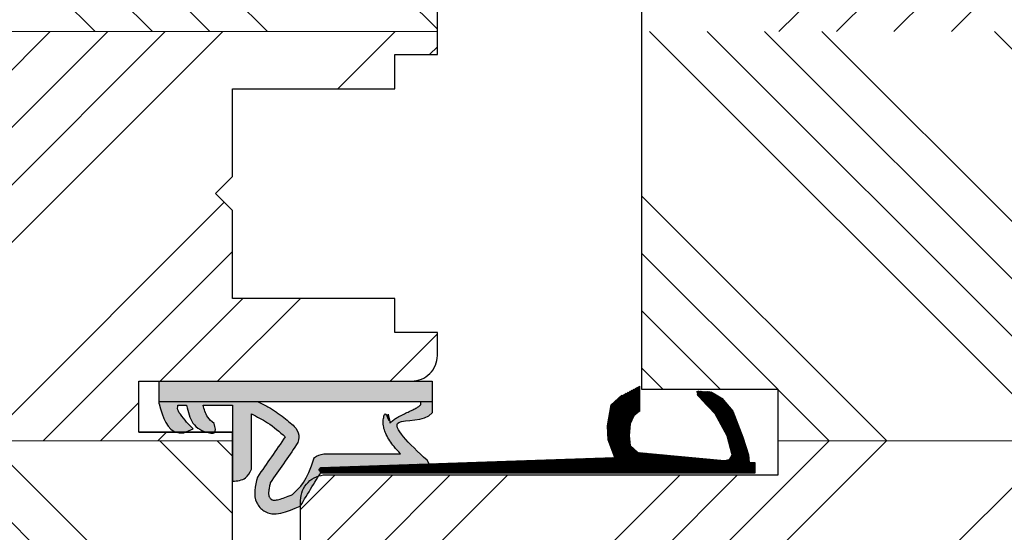
# Model space of a CAD drawing. Units: millimetres. Extents: x -12808 to 1466, y -970 to 12579.
# Drawn here: x -6128 to -6071, y 11615 to 11645 of the extents above; entities that cross this region are included whole.
import ezdxf

# ---------------------------------------------------------------- set-up
doc = ezdxf.new("R2010")
doc.units = ezdxf.units.MM
for name, color, linetype, lineweight in [('0 kreskowanie', 8, 'Continuous', 9), ('05', 7, 'Continuous', 25), ('Hatching', 40, 'Continuous', 25), ('LINIA WYMIAROWA', 82, 'Continuous', 0), ('W_USZCZELKI', 17, 'Continuous', 25)]:
    doc.layers.add(name, color=color, linetype=linetype, lineweight=lineweight)
doc.layers.add('0 uszczelka', color=17, linetype='Continuous')
doc.layers.add('0 uszczelka wypeł', color=32, linetype='Continuous')

# ---------------------------------------------------------------- blocks, each defined once
blk = doc.blocks.new('*X182')
at = {"color": 0}
for p, q in [((304.872, 152.826), (305.454, 153.408)), ((304.872, 152.879), (305.401, 153.408)), ((304.872, 152.933), (305.348, 153.408)), ((304.872, 152.986), (305.295, 153.408)), ((304.872, 153.039), (305.242, 153.408)), ((304.872, 153.092), (305.189, 153.408)), ((304.872, 153.145), (305.136, 153.408)), ((304.872, 153.198), (305.083, 153.408)), ((304.872, 153.251), (305.03, 153.408)), ((304.872, 153.304), (304.977, 153.408)), ((304.872, 153.357), (304.924, 153.408)), ((304.876, 152.778), (305.507, 153.408)), ((304.929, 152.778), (305.56, 153.408)), ((304.982, 152.778), (305.613, 153.408)), ((305.035, 152.778), (305.666, 153.408)), ((305.088, 152.778), (305.719, 153.408)), ((305.141, 152.778), (305.772, 153.408)), ((305.194, 152.778), (305.825, 153.408)), ((305.209, 152.739), (305.878, 153.408)), ((305.213, 152.69), (305.931, 153.408)), ((305.217, 152.641), (305.984, 153.408)), ((305.221, 152.592), (306.037, 153.408)), ((305.226, 152.544), (306.09, 153.408)), ((305.23, 152.495), (306.143, 153.408)), ((305.234, 152.446), (306.196, 153.408)), ((305.238, 152.397), (306.249, 153.408)), ((305.242, 152.348), (306.302, 153.408)), ((305.252, 152.305), (306.355, 153.408)), ((305.265, 152.265), (306.408, 153.408)), ((305.278, 152.225), (306.462, 153.408)), ((305.291, 152.184), (306.515, 153.408)), ((305.304, 152.144), (306.568, 153.408)), ((305.317, 152.104), (306.621, 153.408)), ((305.329, 152.064), (306.674, 153.408)), ((305.342, 152.024), (306.727, 153.408)), ((305.355, 151.984), (306.78, 153.408)), ((305.368, 151.944), (306.833, 153.408)), ((305.381, 151.904), (306.886, 153.408)), ((305.394, 151.863), (306.939, 153.408)), ((305.407, 151.823), (306.992, 153.408)), ((305.42, 151.783), (307.045, 153.408)), ((305.433, 151.743), (307.098, 153.408)), ((305.446, 151.703), (307.151, 153.408)), ((306.398, 152.603), (307.204, 153.408)), ((306.469, 152.62), (307.257, 153.408)), ((306.54, 152.638), (307.31, 153.408)), ((306.61, 152.656), (307.363, 153.408)), ((306.672, 152.665), (307.416, 153.408)), ((306.721, 152.66), (307.469, 153.408)), ((306.769, 152.655), (307.522, 153.408)), ((306.818, 152.651), (307.575, 153.408)), ((306.866, 152.646), (307.628, 153.408)), ((306.915, 152.642), (307.681, 153.408)), ((306.963, 152.637), (307.734, 153.408)), ((307.011, 152.632), (307.787, 153.408)), ((307.06, 152.628), (307.84, 153.408)), ((307.108, 152.623), (307.893, 153.408)), ((307.157, 152.619), (307.946, 153.408)), ((307.205, 152.614), (307.999, 153.408)), ((307.254, 152.609), (308.052, 153.408)), ((307.302, 152.605), (308.106, 153.408)), ((307.351, 152.6), (308.159, 153.408)), ((307.399, 152.596), (308.212, 153.408)), ((307.447, 152.591), (308.265, 153.408)), ((307.496, 152.586), (308.318, 153.408)), ((307.544, 152.582), (308.371, 153.408)), ((307.593, 152.577), (308.424, 153.408)), ((307.641, 152.573), (308.477, 153.408)), ((307.69, 152.568), (308.53, 153.408)), ((307.738, 152.563), (308.583, 153.408)), ((307.787, 152.559), (308.636, 153.408)), ((307.835, 152.554), (308.689, 153.408)), ((307.883, 152.55), (308.742, 153.408)), ((307.932, 152.545), (308.795, 153.408)), ((307.98, 152.541), (308.848, 153.408)), ((308.029, 152.536), (308.901, 153.408)), ((308.077, 152.531), (308.954, 153.408)), ((308.126, 152.527), (309.007, 153.408)), ((308.174, 152.522), (309.06, 153.408)), ((308.222, 152.518), (309.113, 153.408)), ((308.271, 152.513), (309.166, 153.408)), ((308.319, 152.508), (309.219, 153.408)), ((308.368, 152.504), (309.272, 153.408)), ((308.416, 152.499), (309.325, 153.408)), ((308.465, 152.495), (309.378, 153.408)), ((308.513, 152.49), (309.431, 153.408)), ((308.562, 152.485), (309.484, 153.408)), ((308.61, 152.481), (309.537, 153.408)), ((308.658, 152.476), (309.59, 153.408)), ((308.707, 152.472), (309.643, 153.408)), ((308.755, 152.467), (309.697, 153.408)), ((308.804, 152.462), (309.75, 153.408)), ((308.852, 152.458), (309.803, 153.408)), ((308.901, 152.453), (309.856, 153.408)), ((308.949, 152.449), (309.909, 153.408)), ((308.998, 152.444), (309.962, 153.408)), ((309.046, 152.439), (310.015, 153.408)), ((309.094, 152.435), (310.068, 153.408)), ((309.143, 152.43), (310.121, 153.408)), ((309.191, 152.426), (310.174, 153.408)), ((309.24, 152.421), (310.227, 153.408)), ((309.288, 152.417), (310.28, 153.408)), ((309.337, 152.412), (310.333, 153.408)), ((309.385, 152.407), (310.386, 153.408)), ((309.433, 152.403), (310.439, 153.408)), ((309.482, 152.398), (310.492, 153.408)), ((309.53, 152.394), (310.545, 153.408)), ((309.579, 152.389), (310.598, 153.408)), ((309.627, 152.384), (310.651, 153.408)), ((309.676, 152.38), (310.704, 153.408)), ((309.724, 152.375), (310.757, 153.408)), ((309.773, 152.371), (310.81, 153.408)), ((309.821, 152.366), (310.863, 153.408)), ((309.869, 152.361), (310.916, 153.408)), ((309.918, 152.357), (310.969, 153.408)), ((309.966, 152.352), (311.022, 153.408)), ((310.015, 152.348), (311.075, 153.408)), ((310.063, 152.343), (311.128, 153.408)), ((310.112, 152.338), (311.181, 153.408)), ((310.16, 152.334), (311.234, 153.408)), ((310.209, 152.329), (311.288, 153.408)), ((310.257, 152.325), (311.341, 153.408)), ((310.305, 152.32), (311.394, 153.408)), ((310.354, 152.315), (311.447, 153.408)), ((310.402, 152.311), (311.5, 153.408)), ((310.451, 152.306), (311.553, 153.408)), ((310.499, 152.302), (311.606, 153.408)), ((310.548, 152.297), (311.659, 153.408)), ((310.596, 152.293), (311.712, 153.408)), ((310.644, 152.288), (311.765, 153.408)), ((310.693, 152.283), (311.818, 153.408)), ((310.741, 152.279), (311.871, 153.408)), ((310.79, 152.274), (311.924, 153.408)), ((310.838, 152.27), (311.977, 153.408)), ((310.887, 152.265), (312.03, 153.408)), ((310.935, 152.26), (312.083, 153.408)), ((310.984, 152.256), (312.136, 153.408)), ((311.032, 152.251), (312.189, 153.408)), ((311.08, 152.247), (312.242, 153.408)), ((311.129, 152.242), (312.295, 153.408)), ((311.177, 152.237), (312.348, 153.408)), ((311.226, 152.233), (312.401, 153.408)), ((311.274, 152.228), (312.454, 153.408)), ((311.323, 152.224), (312.507, 153.408)), ((311.371, 152.219), (312.56, 153.408)), ((311.42, 152.214), (312.613, 153.408)), ((311.468, 152.21), (312.666, 153.408)), ((311.516, 152.205), (312.719, 153.408)), ((311.565, 152.201), (312.772, 153.408)), ((311.613, 152.196), (312.825, 153.408)), ((311.662, 152.191), (312.879, 153.408)), ((311.71, 152.187), (312.932, 153.408)), ((311.75, 152.174), (312.985, 153.408)), ((311.778, 152.149), (313.038, 153.408)), ((311.806, 152.123), (313.091, 153.408)), ((311.833, 152.098), (313.144, 153.408)), ((311.861, 152.073), (313.197, 153.408)), ((311.889, 152.047), (313.25, 153.408)), ((311.916, 152.022), (313.303, 153.408)), ((311.944, 151.996), (313.356, 153.408)), ((311.972, 151.971), (313.409, 153.408)), ((311.999, 151.946), (313.462, 153.408)), ((312.027, 151.92), (313.515, 153.408)), ((312.055, 151.895), (313.568, 153.408)), ((312.082, 151.87), (313.621, 153.408)), ((312.11, 151.844), (313.674, 153.408)), ((312.138, 151.819), (313.727, 153.408)), ((312.165, 151.794), (313.78, 153.408)), ((312.186, 151.761), (313.833, 153.408)), ((312.191, 151.713), (313.886, 153.408)), ((312.195, 151.664), (313.939, 153.408)), ((312.2, 151.616), (313.992, 153.408)), ((313.126, 152.489), (314.045, 153.408)), ((313.181, 152.491), (314.098, 153.408)), ((313.236, 152.493), (314.151, 153.408)), ((313.291, 152.495), (314.204, 153.408)), ((313.346, 152.497), (314.257, 153.408)), ((313.401, 152.498), (314.31, 153.408)), ((313.456, 152.5), (314.363, 153.408)), ((313.51, 152.502), (314.416, 153.408)), ((313.565, 152.504), (314.469, 153.408)), ((313.62, 152.506), (314.523, 153.408)), ((313.675, 152.508), (314.576, 153.408)), ((313.73, 152.51), (314.629, 153.408)), ((313.785, 152.512), (314.682, 153.408)), ((313.84, 152.513), (314.735, 153.408)), ((313.895, 152.515), (314.788, 153.408)), ((313.95, 152.517), (314.841, 153.408)), ((314.005, 152.519), (314.894, 153.408)), ((314.059, 152.521), (314.947, 153.408)), ((314.114, 152.523), (315, 153.408)), ((314.169, 152.525), (315.053, 153.408)), ((314.224, 152.527), (315.106, 153.408)), ((314.279, 152.528), (315.159, 153.408)), ((314.334, 152.53), (315.212, 153.408)), ((314.389, 152.532), (315.265, 153.408)), ((314.444, 152.534), (315.318, 153.408)), ((314.499, 152.536), (315.371, 153.408)), ((314.554, 152.538), (315.424, 153.408)), ((314.608, 152.54), (315.477, 153.408)), ((314.663, 152.541), (315.53, 153.408)), ((314.718, 152.543), (315.583, 153.408)), ((314.773, 152.545), (315.636, 153.408)), ((314.828, 152.547), (315.689, 153.408)), ((314.883, 152.549), (315.742, 153.408)), ((314.938, 152.551), (315.795, 153.408)), ((314.993, 152.553), (315.848, 153.408)), ((315.048, 152.555), (315.901, 153.408)), ((315.103, 152.556), (315.954, 153.408)), ((315.158, 152.558), (316.007, 153.408)), ((315.212, 152.56), (316.06, 153.408)), ((315.267, 152.562), (316.114, 153.408)), ((315.322, 152.564), (316.167, 153.408)), ((315.377, 152.566), (316.22, 153.408)), ((315.432, 152.568), (316.273, 153.408)), ((315.487, 152.57), (316.326, 153.408)), ((315.542, 152.571), (316.379, 153.408)), ((315.597, 152.573), (316.432, 153.408)), ((315.652, 152.575), (316.485, 153.408)), ((315.707, 152.577), (316.538, 153.408)), ((315.761, 152.579), (316.591, 153.408)), ((315.816, 152.581), (316.644, 153.408)), ((315.871, 152.583), (316.697, 153.408)), ((315.926, 152.584), (316.75, 153.408)), ((315.981, 152.586), (316.803, 153.408)), ((316.036, 152.588), (316.856, 153.408)), ((316.091, 152.59), (316.909, 153.408)), ((316.146, 152.592), (316.962, 153.408)), ((316.201, 152.594), (317.015, 153.408)), ((316.256, 152.596), (317.068, 153.408)), ((316.31, 152.598), (317.121, 153.408)), ((316.365, 152.599), (317.174, 153.408)), ((316.42, 152.601), (317.227, 153.408)), ((316.475, 152.603), (317.28, 153.408)), ((316.53, 152.605), (317.333, 153.408)), ((316.585, 152.607), (317.386, 153.408)), ((316.64, 152.609), (317.439, 153.408)), ((316.695, 152.611), (317.492, 153.408)), ((316.75, 152.613), (317.545, 153.408)), ((316.805, 152.614), (317.598, 153.408)), ((316.859, 152.616), (317.651, 153.408)), ((316.914, 152.618), (317.705, 153.408)), ((316.969, 152.62), (317.758, 153.408)), ((317.024, 152.622), (317.811, 153.408)), ((317.079, 152.624), (317.864, 153.408)), ((317.134, 152.626), (317.917, 153.408)), ((317.189, 152.627), (317.97, 153.408)), ((317.244, 152.629), (318.023, 153.408)), ((317.299, 152.631), (318.076, 153.408)), ((317.354, 152.633), (318.129, 153.408)), ((317.409, 152.635), (318.182, 153.408)), ((317.463, 152.637), (318.235, 153.408)), ((317.518, 152.639), (318.288, 153.408)), ((317.573, 152.641), (318.341, 153.408)), ((317.628, 152.642), (318.394, 153.408)), ((317.683, 152.644), (318.447, 153.408)), ((317.738, 152.646), (318.5, 153.408)), ((317.793, 152.648), (318.553, 153.408)), ((317.848, 152.65), (318.606, 153.408)), ((317.903, 152.652), (318.659, 153.408)), ((317.958, 152.654), (318.712, 153.408)), ((318.012, 152.656), (318.765, 153.408)), ((318.067, 152.657), (318.818, 153.408)), ((318.122, 152.659), (318.871, 153.408)), ((318.177, 152.661), (318.924, 153.408)), ((318.232, 152.663), (318.977, 153.408)), ((318.287, 152.665), (319.03, 153.408)), ((318.342, 152.667), (319.083, 153.408)), ((318.397, 152.669), (319.136, 153.408)), ((318.452, 152.67), (319.189, 153.408)), ((318.507, 152.672), (319.242, 153.408)), ((318.561, 152.674), (319.295, 153.408)), ((318.616, 152.676), (319.349, 153.408)), ((318.671, 152.678), (319.402, 153.408)), ((318.726, 152.68), (319.455, 153.408)), ((318.781, 152.682), (319.508, 153.408)), ((318.836, 152.684), (319.561, 153.408)), ((318.891, 152.685), (319.614, 153.408)), ((318.946, 152.687), (319.667, 153.408)), ((319.001, 152.689), (319.72, 153.408)), ((319.056, 152.691), (319.773, 153.408)), ((319.11, 152.693), (319.826, 153.408)), ((319.165, 152.695), (319.879, 153.408)), ((319.22, 152.697), (319.932, 153.408)), ((319.275, 152.699), (319.985, 153.408)), ((319.33, 152.7), (320.038, 153.408)), ((319.385, 152.702), (320.091, 153.408)), ((319.44, 152.704), (320.144, 153.408)), ((319.495, 152.706), (320.197, 153.408)), ((319.55, 152.708), (320.25, 153.408)), ((319.605, 152.71), (320.303, 153.408)), ((319.66, 152.712), (320.356, 153.408)), ((319.714, 152.713), (320.409, 153.408)), ((319.769, 152.715), (320.462, 153.408)), ((319.824, 152.717), (320.515, 153.408)), ((319.879, 152.719), (320.568, 153.408)), ((319.934, 152.721), (320.621, 153.408)), ((319.989, 152.723), (320.674, 153.408)), ((320.044, 152.725), (320.727, 153.408)), ((320.099, 152.727), (320.78, 153.408)), ((320.154, 152.728), (320.833, 153.408)), ((320.209, 152.73), (320.886, 153.408)), ((320.263, 152.732), (320.94, 153.408)), ((320.318, 152.734), (320.993, 153.408)), ((320.373, 152.736), (321.046, 153.408)), ((320.428, 152.738), (321.099, 153.408)), ((320.483, 152.74), (321.152, 153.408)), ((320.538, 152.742), (321.205, 153.408)), ((320.593, 152.743), (321.258, 153.408)), ((320.648, 152.745), (321.311, 153.408)), ((320.703, 152.747), (321.364, 153.408)), ((320.758, 152.749), (321.417, 153.408)), ((320.812, 152.751), (321.47, 153.408)), ((320.867, 152.753), (321.523, 153.408)), ((320.922, 152.755), (321.576, 153.408)), ((320.977, 152.756), (321.629, 153.408)), ((321.032, 152.758), (321.682, 153.408)), ((321.087, 152.76), (321.735, 153.408)), ((321.142, 152.762), (321.788, 153.408)), ((321.197, 152.764), (321.841, 153.408)), ((321.252, 152.766), (321.894, 153.408)), ((321.307, 152.768), (321.947, 153.408)), ((321.361, 152.77), (322, 153.408)), ((321.416, 152.771), (322.053, 153.408)), ((321.471, 152.773), (322.106, 153.408)), ((321.526, 152.775), (322.159, 153.408)), ((321.581, 152.777), (322.212, 153.408)), ((321.636, 152.779), (322.265, 153.408)), ((321.691, 152.781), (322.318, 153.408)), ((321.746, 152.783), (322.371, 153.408)), ((321.801, 152.785), (322.424, 153.408)), ((321.856, 152.786), (322.477, 153.408)), ((321.911, 152.788), (322.531, 153.408)), ((321.965, 152.79), (322.584, 153.408)), ((322.02, 152.792), (322.637, 153.408)), ((322.075, 152.794), (322.69, 153.408)), ((322.13, 152.796), (322.743, 153.408)), ((322.185, 152.798), (322.796, 153.408)), ((322.24, 152.799), (322.849, 153.408)), ((322.295, 152.801), (322.902, 153.408)), ((322.35, 152.803), (322.955, 153.408)), ((322.405, 152.805), (323.008, 153.408)), ((322.46, 152.807), (323.061, 153.408)), ((322.514, 152.809), (323.114, 153.408)), ((322.569, 152.811), (323.167, 153.408)), ((322.624, 152.813), (323.22, 153.408)), ((322.679, 152.814), (323.273, 153.408)), ((322.734, 152.816), (323.326, 153.408)), ((322.789, 152.818), (323.379, 153.408)), ((322.844, 152.82), (323.432, 153.408)), ((322.899, 152.822), (323.485, 153.408)), ((322.954, 152.824), (323.538, 153.408)), ((323.009, 152.826), (323.591, 153.408)), ((323.063, 152.828), (323.644, 153.408)), ((323.118, 152.829), (323.697, 153.408)), ((323.173, 152.831), (323.75, 153.408)), ((323.228, 152.833), (323.803, 153.408)), ((323.283, 152.835), (323.856, 153.408)), ((323.338, 152.837), (323.909, 153.408)), ((323.393, 152.839), (323.962, 153.408)), ((323.448, 152.841), (324.015, 153.408)), ((323.503, 152.842), (324.068, 153.408)), ((323.558, 152.844), (324.121, 153.408)), ((323.612, 152.846), (324.175, 153.408)), ((323.667, 152.848), (324.228, 153.408)), ((323.722, 152.85), (324.281, 153.408)), ((323.777, 152.852), (324.334, 153.408)), ((323.832, 152.854), (324.387, 153.408)), ((323.887, 152.856), (324.44, 153.408)), ((323.942, 152.857), (324.493, 153.408)), ((323.997, 152.859), (324.546, 153.408)), ((324.052, 152.861), (324.599, 153.408)), ((324.107, 152.863), (324.652, 153.408)), ((324.162, 152.865), (324.705, 153.408)), ((324.216, 152.867), (324.758, 153.408)), ((324.271, 152.869), (324.811, 153.408)), ((324.326, 152.871), (324.864, 153.408)), ((324.381, 152.872), (324.917, 153.408)), ((324.436, 152.874), (324.97, 153.408)), ((324.491, 152.876), (325.023, 153.408)), ((324.546, 152.878), (325.076, 153.408)), ((324.601, 152.88), (325.129, 153.408)), ((324.656, 152.882), (325.182, 153.408)), ((324.711, 152.884), (325.235, 153.408)), ((324.765, 152.885), (325.288, 153.408)), ((324.82, 152.887), (325.341, 153.408)), ((324.875, 152.889), (325.394, 153.408)), ((324.93, 152.891), (325.447, 153.408)), ((324.985, 152.893), (325.5, 153.408)), ((325.04, 152.895), (325.553, 153.408)), ((325.095, 152.897), (325.606, 153.408)), ((325.15, 152.899), (325.659, 153.408)), ((325.205, 152.9), (325.712, 153.408)), ((325.26, 152.902), (325.766, 153.408)), ((325.314, 152.904), (325.819, 153.408)), ((325.369, 152.906), (325.872, 153.408)), ((325.424, 152.908), (325.925, 153.408)), ((325.479, 152.91), (325.978, 153.408)), ((325.534, 152.912), (326.031, 153.408)), ((325.589, 152.914), (326.084, 153.408)), ((325.644, 152.915), (326.137, 153.408)), ((325.699, 152.917), (326.19, 153.408)), ((325.754, 152.919), (326.243, 153.408)), ((325.809, 152.921), (326.296, 153.408)), ((325.864, 152.923), (326.349, 153.408)), ((325.918, 152.925), (326.402, 153.408)), ((325.973, 152.927), (326.455, 153.408)), ((326.028, 152.928), (326.508, 153.408)), ((326.083, 152.93), (326.561, 153.408)), ((326.138, 152.932), (326.614, 153.408)), ((326.193, 152.934), (326.667, 153.408)), ((326.248, 152.936), (326.72, 153.408)), ((326.303, 152.938), (326.773, 153.408)), ((326.358, 152.94), (326.826, 153.408)), ((326.413, 152.942), (326.879, 153.408)), ((326.467, 152.943), (326.932, 153.408)), ((326.522, 152.945), (326.985, 153.408)), ((326.577, 152.947), (327.038, 153.408)), ((326.632, 152.949), (327.091, 153.408)), ((326.687, 152.951), (327.144, 153.408)), ((326.742, 152.953), (327.197, 153.408)), ((326.797, 152.955), (327.25, 153.408)), ((326.852, 152.957), (327.303, 153.408)), ((326.907, 152.958), (327.357, 153.408)), ((326.962, 152.96), (327.41, 153.408)), ((327.016, 152.962), (327.463, 153.408)), ((327.071, 152.964), (327.516, 153.408)), ((327.126, 152.966), (327.569, 153.408)), ((327.181, 152.968), (327.622, 153.408)), ((327.236, 152.97), (327.675, 153.408)), ((327.291, 152.971), (327.728, 153.408)), ((327.346, 152.973), (327.781, 153.408)), ((327.401, 152.975), (327.834, 153.408)), ((327.456, 152.977), (327.887, 153.408)), ((327.511, 152.979), (327.94, 153.408)), ((327.565, 152.981), (327.993, 153.408)), ((327.62, 152.983), (328.046, 153.408)), ((327.675, 152.985), (328.099, 153.408)), ((327.73, 152.986), (328.152, 153.408)), ((327.785, 152.988), (328.205, 153.408)), ((327.84, 152.99), (328.258, 153.408)), ((327.895, 152.992), (328.311, 153.408)), ((327.95, 152.994), (328.364, 153.408)), ((328.005, 152.996), (328.417, 153.408)), ((328.06, 152.998), (328.47, 153.408)), ((328.115, 153), (328.523, 153.408)), ((328.169, 153.001), (328.576, 153.408)), ((328.224, 153.003), (328.629, 153.408)), ((328.279, 153.005), (328.682, 153.408)), ((328.334, 153.007), (328.735, 153.408)), ((328.389, 153.009), (328.788, 153.408)), ((328.444, 153.011), (328.841, 153.408)), ((328.499, 153.013), (328.894, 153.408)), ((328.554, 153.014), (328.948, 153.408)), ((328.609, 153.016), (329.001, 153.408)), ((328.664, 153.018), (329.054, 153.408)), ((328.718, 153.02), (329.107, 153.408)), ((328.773, 153.022), (329.16, 153.408)), ((328.828, 153.024), (329.213, 153.408)), ((328.883, 153.026), (329.266, 153.408)), ((328.938, 153.028), (329.319, 153.408)), ((328.993, 153.029), (329.372, 153.408)), ((329.048, 153.031), (329.425, 153.408)), ((329.103, 153.033), (329.478, 153.408)), ((329.158, 153.035), (329.531, 153.408)), ((329.213, 153.037), (329.584, 153.408)), ((329.267, 153.039), (329.637, 153.408)), ((329.322, 153.041), (329.69, 153.408)), ((329.377, 153.043), (329.743, 153.408)), ((329.432, 153.044), (329.796, 153.408)), ((329.487, 153.046), (329.849, 153.408)), ((329.542, 153.048), (329.902, 153.408)), ((329.597, 153.05), (329.955, 153.408)), ((329.652, 153.052), (330.008, 153.408)), ((329.707, 153.054), (330.061, 153.408)), ((329.762, 153.056), (330.114, 153.408)), ((329.816, 153.057), (330.167, 153.408)), ((329.871, 153.059), (330.22, 153.408)), ((329.926, 153.061), (330.273, 153.408)), ((329.981, 153.063), (330.299, 153.38)), ((330.036, 153.065), (330.322, 153.351)), ((330.091, 153.067), (330.346, 153.322)), ((330.146, 153.069), (330.369, 153.292)), ((330.201, 153.071), (330.393, 153.263)), ((330.256, 153.072), (330.416, 153.233)), ((330.311, 153.074), (330.322, 153.085)), ((305.459, 151.663), (306.314, 152.519)), ((305.471, 151.623), (306.244, 152.395)), ((312.204, 151.567), (313.087, 152.45)), ((312.209, 151.519), (313.102, 152.412)), ((312.213, 151.47), (313.117, 152.374)), ((305.484, 151.583), (306.214, 152.312)), ((305.497, 151.542), (306.225, 152.27)), ((305.51, 151.502), (306.236, 152.228)), ((305.523, 151.462), (306.247, 152.186)), ((305.536, 151.422), (306.258, 152.144)), ((305.549, 151.382), (306.269, 152.102)), ((305.562, 151.342), (306.281, 152.061)), ((305.575, 151.302), (306.292, 152.019)), ((305.589, 151.263), (306.303, 151.977)), ((305.604, 151.225), (306.314, 151.935)), ((305.619, 151.187), (306.325, 151.893)), ((305.634, 151.149), (306.336, 151.851)), ((305.649, 151.111), (306.348, 151.809)), ((312.196, 150.658), (313.341, 151.803)), ((312.201, 150.716), (313.326, 151.841)), ((312.206, 150.773), (313.311, 151.879)), ((312.211, 150.831), (313.296, 151.917)), ((312.215, 150.889), (313.281, 151.955)), ((312.218, 151.422), (313.132, 152.336)), ((312.22, 150.947), (313.267, 151.993)), ((312.222, 151.373), (313.147, 152.298)), ((312.225, 151.004), (313.252, 152.031)), ((312.227, 151.325), (313.162, 152.26)), ((312.23, 151.062), (313.237, 152.069)), ((312.232, 151.276), (313.177, 152.222)), ((312.234, 151.12), (313.222, 152.107)), ((312.236, 151.228), (313.192, 152.184)), ((312.239, 151.178), (313.207, 152.146)), ((305.664, 151.072), (306.359, 151.768)), ((305.678, 151.034), (306.37, 151.726)), ((305.693, 150.996), (306.381, 151.684)), ((305.708, 150.958), (306.392, 151.642)), ((305.723, 150.92), (306.403, 151.6)), ((305.738, 150.882), (306.415, 151.558)), ((305.753, 150.844), (306.426, 151.516)), ((305.768, 150.805), (306.437, 151.474)), ((305.783, 150.767), (306.448, 151.433)), ((305.798, 150.729), (306.459, 151.391)), ((305.813, 150.691), (306.47, 151.349)), ((305.827, 150.653), (306.482, 151.307)), ((305.842, 150.615), (306.493, 151.265)), ((305.857, 150.577), (306.504, 151.223)), ((311.628, 149.665), (313.461, 151.498)), ((311.628, 149.612), (313.476, 151.46)), ((311.628, 149.559), (313.481, 151.412)), ((311.628, 149.506), (313.483, 151.361)), ((311.628, 149.453), (313.486, 151.311)), ((311.628, 149.4), (313.488, 151.26)), ((311.628, 149.347), (313.491, 151.21)), ((311.979, 150.069), (313.446, 151.536)), ((312.024, 150.167), (313.431, 151.574)), ((312.07, 150.266), (313.416, 151.612)), ((312.115, 150.364), (313.401, 151.65)), ((312.161, 150.463), (313.386, 151.688)), ((312.187, 150.542), (313.371, 151.727)), ((312.192, 150.6), (313.356, 151.765)), ((305.872, 150.538), (306.522, 151.188)), ((305.887, 150.5), (306.541, 151.154)), ((305.902, 150.462), (306.559, 151.12)), ((305.917, 150.424), (306.578, 151.085)), ((305.932, 150.386), (306.597, 151.051)), ((305.947, 150.348), (306.615, 151.016)), ((305.961, 150.31), (306.634, 150.982)), ((305.976, 150.271), (306.653, 150.948)), ((305.991, 150.233), (306.671, 150.913)), ((306.006, 150.195), (306.69, 150.879)), ((306.021, 150.157), (306.709, 150.845)), ((306.036, 150.119), (306.727, 150.81)), ((306.051, 150.081), (306.746, 150.776)), ((306.066, 150.043), (306.765, 150.741)), ((306.081, 150.004), (306.783, 150.707)), ((306.095, 149.966), (306.802, 150.673)), ((306.11, 149.928), (306.821, 150.638)), ((311.628, 149.294), (313.493, 151.159)), ((311.628, 149.241), (313.496, 151.109)), ((311.628, 149.188), (313.498, 151.058)), ((311.628, 149.135), (313.501, 151.007)), ((311.628, 149.082), (313.503, 150.957)), ((311.628, 149.029), (313.506, 150.906)), ((311.628, 148.976), (313.508, 150.856)), ((311.628, 148.923), (313.51, 150.805)), ((311.628, 148.87), (313.513, 150.755)), ((311.628, 148.817), (313.515, 150.704)), ((311.628, 148.764), (313.518, 150.653)), ((306.125, 149.89), (306.839, 150.604)), ((306.14, 149.852), (306.858, 150.57)), ((306.155, 149.814), (306.877, 150.535)), ((306.17, 149.776), (306.895, 150.501)), ((306.193, 149.746), (306.914, 150.467)), ((306.217, 149.716), (306.933, 150.432)), ((306.24, 149.687), (306.951, 150.398)), ((306.264, 149.658), (306.97, 150.363)), ((306.288, 149.628), (306.989, 150.329)), ((306.312, 149.599), (307.007, 150.295)), ((306.335, 149.57), (307.026, 150.26)), ((306.359, 149.541), (307.045, 150.226)), ((306.383, 149.511), (307.063, 150.192)), ((306.407, 149.482), (307.082, 150.157)), ((306.43, 149.453), (307.101, 150.123)), ((306.454, 149.423), (307.119, 150.088)), ((306.478, 149.394), (307.138, 150.054)), ((311.628, 148.711), (313.516, 150.598)), ((311.628, 148.657), (313.504, 150.533)), ((311.628, 148.604), (313.492, 150.468)), ((311.628, 148.551), (313.48, 150.403)), ((311.628, 148.498), (313.468, 150.338)), ((311.628, 148.445), (313.456, 150.274)), ((311.628, 148.392), (313.444, 150.209)), ((311.628, 148.339), (313.432, 150.144)), ((311.634, 148.292), (313.42, 150.079)), ((306.502, 149.365), (307.157, 150.02)), ((306.525, 149.335), (307.175, 149.985)), ((306.549, 149.306), (307.194, 149.951)), ((306.573, 149.277), (307.214, 149.918)), ((306.596, 149.247), (307.239, 149.891)), ((306.62, 149.218), (307.265, 149.863)), ((306.644, 149.189), (307.291, 149.836)), ((306.668, 149.16), (307.317, 149.809)), ((306.691, 149.13), (307.343, 149.782)), ((306.715, 149.101), (307.369, 149.755)), ((306.739, 149.072), (307.395, 149.728)), ((306.763, 149.042), (307.421, 149.701)), ((306.786, 149.013), (307.447, 149.674)), ((306.813, 148.987), (307.473, 149.647)), ((306.846, 148.966), (307.499, 149.62)), ((306.878, 148.946), (307.525, 149.592)), ((306.911, 148.926), (307.551, 149.565)), ((306.944, 148.905), (307.577, 149.538)), ((306.976, 148.885), (307.603, 149.511)), ((307.009, 148.865), (307.628, 149.484)), ((311.628, 149.718), (311.874, 149.964)), ((311.628, 149.771), (311.636, 149.779)), ((311.745, 148.351), (313.408, 150.014)), ((311.856, 148.409), (313.397, 149.949)), ((311.968, 148.467), (313.385, 149.884)), ((312.079, 148.525), (313.373, 149.819)), ((312.19, 148.583), (313.361, 149.754)), ((312.301, 148.641), (313.349, 149.689)), ((312.413, 148.7), (313.337, 149.624)), ((312.524, 148.758), (313.325, 149.559)), ((312.635, 148.816), (313.313, 149.494)), ((307.042, 148.844), (307.654, 149.457)), ((307.074, 148.824), (307.68, 149.43)), ((307.107, 148.803), (307.706, 149.403)), ((307.14, 148.783), (307.732, 149.376)), ((307.172, 148.763), (307.758, 149.348)), ((307.205, 148.742), (307.784, 149.321)), ((307.237, 148.722), (307.81, 149.294)), ((307.27, 148.701), (307.836, 149.267)), ((307.303, 148.681), (307.862, 149.24)), ((307.335, 148.661), (307.888, 149.213)), ((307.368, 148.64), (307.914, 149.186)), ((307.403, 148.623), (307.94, 149.159)), ((307.454, 148.621), (307.966, 149.132)), ((307.505, 148.618), (307.991, 149.105)), ((307.556, 148.616), (308.017, 149.077)), ((307.607, 148.614), (308.044, 149.051)), ((307.658, 148.612), (308.07, 149.024)), ((307.709, 148.61), (308.097, 148.998)), ((307.76, 148.608), (308.123, 148.971)), ((307.811, 148.606), (308.15, 148.945)), ((307.862, 148.604), (308.176, 148.918)), ((307.913, 148.601), (308.203, 148.892)), ((313.058, 149.186), (313.301, 149.429)), ((307.964, 148.599), (308.229, 148.865)), ((308.014, 148.597), (308.251, 148.834)), ((308.065, 148.595), (308.257, 148.787)), ((308.116, 148.593), (308.264, 148.741)), ((308.167, 148.591), (308.271, 148.694)), ((308.218, 148.589), (308.277, 148.648)), ((308.269, 148.587), (308.284, 148.602))]:
    blk.add_line(p, q, dxfattribs=at)
blk = doc.blocks.new('USZCZELKA S6600')
at = {"layer": '0 uszczelka'}
for p, q in [((-10080.633, 2665.19), (-10055.229, 2665.19)), ((-10080.633, 2664.559), (-10080.633, 2665.19)), ((-10055.229, 2665.19), (-10055.081, 2665.004)), ((-10055.081, 2665.004), (-10055.192, 2664.856)), ((-10080.299, 2664.559), (-10080.633, 2664.559)), ((-10080.262, 2664.114), (-10080.299, 2664.559)), ((-10079.149, 2664.374), (-10079.297, 2664.114)), ((-10078.852, 2664.448), (-10079.149, 2664.374)), ((-10073.766, 2663.966), (-10078.852, 2664.448)), ((-10055.192, 2664.856), (-10072.433, 2664.269)), ((-10079.928, 2663.075), (-10080.262, 2664.114)), ((-10079.297, 2664.114), (-10079.001, 2663.001)), ((-10073.321, 2663.558), (-10073.766, 2663.966)), ((-10072.433, 2664.269), (-10072.027, 2663.233)), ((-10073.266, 2662.969), (-10073.321, 2663.558)), ((-10072.027, 2663.233), (-10071.986, 2662.401)), ((-10079.335, 2661.555), (-10079.928, 2663.075)), ((-10079.001, 2663.001), (-10078.295, 2661.703)), ((-10073.321, 2662.296), (-10073.266, 2662.969)), ((-10073.544, 2661.814), (-10073.321, 2662.296)), ((-10071.986, 2662.401), (-10072.209, 2661.183)), ((-10078.704, 2660.776), (-10079.335, 2661.555)), ((-10078.295, 2661.703), (-10077.479, 2660.85)), ((-10073.878, 2661.555), (-10073.544, 2661.814)), ((-10073.878, 2660.071), (-10073.878, 2661.555)), ((-10072.209, 2661.183), (-10072.839, 2660.614))]:
    blk.add_line(p, q, dxfattribs=at)
at = {"layer": '0 uszczelka wypeł'}
blk.add_blockref('*X182', (-10385.505, 2511.782), dxfattribs=at)
blk = doc.blocks.new('A$C38494AF0')
at = {"layer": '0 uszczelka wypeł'}
h = blk.add_hatch(color=256, dxfattribs=at)
edge = h.paths.add_edge_path()
edge.add_spline(control_points=[(5.072, 6.349), (5.828, 6.809), (6.584, 7.268), (7.34, 7.727)], knot_values=[0, 0, 0, 0, 2.654449, 2.654449, 2.654449, 2.654449], degree=3, periodic=0)
edge.add_spline(control_points=[(7.34, 7.727), (7.671, 8.504), (8.101, 9.511), (6.908, 10.548), (6.156, 10.363), (5.626, 10.233)], knot_values=[0, 0, 0, 0, 2.149666, 2.784944, 4.296584, 4.296584, 4.296584, 4.296584], degree=3, periodic=0)
edge.add_spline(control_points=[(5.626, 10.233), (4.84, 9.691), (4.054, 9.149), (3.268, 8.606)], knot_values=[0, 0, 0, 0, 2.864876, 2.864876, 2.864876, 2.864876], degree=3, periodic=0)
edge.add_spline(control_points=[(3.268, 8.606), (2.975, 8.941), (2.445, 9.547), (2.085, 10.266), (1.924, 10.589)], knot_values=[0, 0, 0, 0, 1.325505, 2.403327, 2.403327, 2.403327, 2.403327], degree=3, periodic=0)
edge.add_line((1.924, 10.589), (5.168, 10.589))
edge.add_spline(control_points=[(5.168, 10.589), (5.363, 10.685), (5.807, 10.904), (5.851, 11.408), (5.875, 11.691)], knot_values=[0, 0, 0, 0, 0.612441, 1.397634, 1.397634, 1.397634, 1.397634], degree=3, periodic=0)
edge.add_line((5.875, 11.691), (1.414, 11.691))
edge.add_line((1.414, 11.691), (1.414, 13.424))
edge.add_spline(control_points=[(1.414, 13.424), (1.533, 13.389), (1.773, 13.319), (2.174, 13.152), (2.368, 12.914), (2.481, 12.776)], knot_values=[0, 0, 0, 0, 0.372416, 0.751402, 1.277457, 1.277457, 1.277457, 1.277457], degree=3, periodic=0)
edge.add_spline(control_points=[(2.481, 12.776), (2.725, 12.709), (3.096, 12.607), (3.004, 13.39), (2.56, 14.138), (1.798, 14.301), (1.419, 14.383)], knot_values=[0, 0, 0, 0, 0.554162, 0.841873, 1.960271, 3.069518, 3.069518, 3.069518, 3.069518], degree=3, periodic=0)
edge.add_line((1.419, 14.383), (1.419, 14.891))
edge.add_spline(control_points=[(1.419, 14.891), (1.474, 14.904), (1.662, 14.948), (2.179, 14.608), (2.541, 14.262), (2.809, 14.005)], knot_values=[0, 0, 0, 0, 0.165409, 0.565039, 1.70579, 1.70579, 1.70579, 1.70579], degree=3, periodic=0)
edge.add_line((2.809, 14.005), (3.035, 14.553))
edge.add_spline(control_points=[(3.035, 14.553), (3.037, 14.672), (3.049, 15.484), (2.123, 15.761), (1.333, 15.998)], knot_values=[0, 0, 0, 0, 0.346395, 2.360121, 2.360121, 2.360121, 2.360121], degree=3, periodic=0)
edge.add_line((1.333, 15.998), (1.215, 15.998))
edge.add_line((1.215, 15.998), (1.215, 10.194))
edge.add_spline(control_points=[(1.215, 10.194), (1.235, 10.155), (1.255, 10.114), (1.328, 9.971), (1.381, 9.866), (1.488, 9.665), (1.541, 9.569), (1.641, 9.397), (1.687, 9.32), (1.761, 9.205), (1.787, 9.165), (1.839, 9.088), (1.865, 9.05), (1.945, 8.938), (1.999, 8.865), (2.163, 8.652), (2.274, 8.518), (2.477, 8.28), (2.568, 8.175), (2.658, 8.073)], knot_values=[0.434774, 0.434774, 0.434774, 0.434774, 2.069272, 2.069272, 6.207817, 6.207817, 9.873115, 9.873115, 12.759941, 12.759941, 14.246743, 14.246743, 15.733545, 15.733545, 18.707148, 18.707148, 24.654355, 24.654355, 29.666069, 29.666069, 29.666069, 29.666069], degree=3, periodic=0)
edge.add_arc((3.276, 8.675), 0.863, 224.22307, 301.55342)
edge.add_spline(control_points=[(3.728, 7.939), (4.473, 8.453), (5.218, 8.967), (5.963, 9.481)], knot_values=[0, 0, 0, 0, 33.522627, 33.522627, 33.522627, 33.522627], degree=3, periodic=0)
edge.add_spline(control_points=[(5.963, 9.481), (6.043, 9.5), (6.118, 9.518), (6.282, 9.551), (6.367, 9.566), (6.514, 9.582), (6.576, 9.583), (6.662, 9.579), (6.692, 9.574), (6.74, 9.563), (6.759, 9.557), (6.783, 9.546), (6.789, 9.544), (6.802, 9.536), (6.81, 9.532), (6.832, 9.518), (6.848, 9.507), (6.885, 9.477), (6.904, 9.458), (6.927, 9.432), (6.934, 9.424), (6.943, 9.41), (6.947, 9.405), (6.953, 9.394), (6.956, 9.389), (6.963, 9.373), (6.967, 9.361), (6.975, 9.328), (6.978, 9.308), (6.981, 9.255), (6.981, 9.223), (6.974, 9.146), (6.968, 9.102), (6.94, 8.959), (6.909, 8.847), (6.824, 8.6), (6.771, 8.465), (6.692, 8.274), (6.671, 8.224), (6.649, 8.173)], knot_values=[1.734199, 1.734199, 1.734199, 1.734199, 4.696953, 4.696953, 8.625381, 8.625381, 12.55381, 12.55381, 15.401517, 15.401517, 18.249224, 18.249224, 19.205319, 19.205319, 20.161413, 20.161413, 22.073602, 22.073602, 24.710364, 24.710364, 26.02314, 26.02314, 27.284195, 27.284195, 28.545251, 28.545251, 31.264931, 31.264931, 33.984612, 33.984612, 36.704292, 36.704292, 39.423973, 39.423973, 44.606471, 44.606471, 49.788969, 49.788969, 51.559552, 51.559552, 51.559552, 51.559552], degree=3, periodic=0)
edge.add_spline(control_points=[(6.649, 8.173), (6.262, 7.753), (5.875, 7.332), (4.484, 6.907), (4.48, 6.902), (4.476, 6.898)], knot_values=[1.725327, 1.725327, 1.725327, 1.725327, 22.891379, 22.891379, 23.122605, 23.122605, 23.122605, 23.122605], degree=3, periodic=0)
edge.add_arc((6.02, 5.979), 1.797, 149.25432, 168.11969)
edge.add_line((4.262, 6.349), (4.262, 1.855))
edge.add_spline(control_points=[(4.262, 1.855), (4.122, 1.988), (3.981, 2.114), (3.728, 2.32), (3.617, 2.404), (3.386, 2.557), (3.267, 2.628), (3.049, 2.73), (2.955, 2.768), (2.755, 2.827), (2.648, 2.85), (2.448, 2.867), (2.358, 2.867), (2.176, 2.848), (2.082, 2.828), (1.9, 2.768), (1.811, 2.727), (2.481, 2.49), (1.658, 2.633), (2.452, 2.466), (2.452, 2.466), (2.495, 2.503), (2.466, 2.475), (2.374, 2.381), (2.32, 2.314), (2.222, 2.181), (2.179, 2.114), (2.1, 1.983), (2.065, 1.918), (1.977, 1.75), (1.929, 1.649), (1.836, 1.451), (1.792, 1.355), (1.707, 1.173), (1.665, 1.088), (1.584, 0.934), (1.544, 0.866), (1.472, 0.755), (1.439, 0.713), (1.395, 0.666), (1.381, 0.654), (1.215, 0.649)], knot_values=[12.196541, 12.196541, 12.196541, 12.196541, 17.344833, 17.344833, 21.252819, 21.252819, 25.160806, 25.160806, 27.852205, 27.852205, 30.543604, 30.543604, 32.546169, 32.546169, 34.548733, 34.548733, 36.551298, 36.551298, 37.416876, 37.416876, 38.32968, 38.32968, 39.242484, 39.242484, 41.450914, 41.450914, 43.659344, 43.659344, 45.867775, 45.867775, 49.368833, 49.368833, 52.869892, 52.869892, 56.370951, 56.370951, 59.87201, 59.87201, 63.373069, 63.373069, 66.004896, 66.004896, 66.004896, 66.004896], degree=3, periodic=0)
edge.add_line((1.215, 0.649), (1.215, 0))
edge.add_line((1.215, 0), (1.859, 0))
edge.add_spline(control_points=[(1.859, 0), (2.431, 0.427), (1.942, 3.187), (3.667, 1.344), (4.647, 0.297)], knot_values=[0, 0, 0, 0, 28.496942, 66.004896, 66.004896, 66.004896, 66.004896], degree=3, periodic=0)
edge.add_line((4.647, 0.297), (5.072, 0.051))
edge.add_line((5.072, 0.051), (5.072, 6.349))
h.paths.add_polyline_path([(1.215, 15.998), (0, 15.998), (0, 0), (1.215, 0)])
blk.add_line((1.215, 0), (1.215, 15.998), dxfattribs=at)
at = {"layer": 'W_USZCZELKI'}
for p, q in [((1.419, 14.891), (1.419, 14.383)), ((3.035, 14.553), (2.809, 14.005)), ((1.414, 13.424), (1.414, 11.691)), ((1.414, 11.691), (5.875, 11.691)), ((5.168, 10.589), (1.924, 10.589)), ((4.262, 6.349), (4.262, 1.855)), ((5.072, 6.349), (5.072, 0.051)), ((5.072, 0.051), (4.647, 0.297))]:
    blk.add_line(p, q, dxfattribs=at)
blk.add_lwpolyline([(1.333, 15.998), (0, 15.998), (0, 0), (1.859, 0)], dxfattribs=at)
for centre, radius, start, end in [((3.276, 8.675), 0.863, 224.22307, 301.55342), ((6.02, 5.979), 1.797, 149.25432, 168.11969)]:
    blk.add_arc(centre, radius, start, end, dxfattribs=at)
for points in [[(1.333, 15.998), (3.02, 14.899), (3.035, 14.553)], [(2.809, 14.005), (1.947, 14.753), (1.583, 14.917), (1.419, 14.891)], [(1.419, 14.383), (2.466, 14.015), (3.035, 13.052), (3.035, 12.765), (2.481, 12.776)], [(2.481, 12.776), (2.112, 13.15), (1.77, 13.313), (1.414, 13.424)], [(5.875, 11.691), (5.675, 10.932), (5.168, 10.589)], [(1.924, 10.589), (2.442, 9.644), (3.268, 8.606)], [(5.626, 10.233), (7.137, 10.275), (7.618, 9.859), (7.34, 7.727)], [(3.268, 8.606), (5.626, 10.233)], [(7.34, 7.727), (5.072, 6.349)]]:
    blk.add_spline(points, degree=3, dxfattribs=at)
for points, knots in [([(1.199, 10.226), (1.224, 10.176), (1.25, 10.125), (1.328, 9.971), (1.381, 9.866), (1.488, 9.665), (1.541, 9.569), (1.641, 9.397), (1.687, 9.32), (1.761, 9.205), (1.787, 9.165), (1.839, 9.088), (1.865, 9.05), (1.945, 8.938), (1.999, 8.865), (2.163, 8.652), (2.274, 8.518), (2.477, 8.28), (2.568, 8.175), (2.658, 8.073)], [0, 0, 0, 0, 2.069272, 2.069272, 6.207817, 6.207817, 9.873115, 9.873115, 12.759941, 12.759941, 14.246743, 14.246743, 15.733545, 15.733545, 18.707148, 18.707148, 24.654355, 24.654355, 29.666069, 29.666069, 29.666069, 29.666069]), ([(5.963, 9.481), (6.043, 9.5), (6.118, 9.518), (6.282, 9.551), (6.367, 9.566), (6.514, 9.582), (6.576, 9.583), (6.662, 9.579), (6.692, 9.574), (6.74, 9.563), (6.759, 9.557), (6.783, 9.546), (6.789, 9.544), (6.802, 9.536), (6.81, 9.532), (6.832, 9.518), (6.848, 9.507), (6.885, 9.477), (6.904, 9.458), (6.927, 9.432), (6.934, 9.424), (6.943, 9.41), (6.947, 9.405), (6.953, 9.394), (6.956, 9.389), (6.963, 9.373), (6.967, 9.361), (6.975, 9.328), (6.978, 9.308), (6.981, 9.255), (6.981, 9.223), (6.974, 9.146), (6.968, 9.102), (6.94, 8.959), (6.909, 8.847), (6.824, 8.6), (6.771, 8.465), (6.692, 8.274), (6.671, 8.224), (6.649, 8.173)], [1.734199, 1.734199, 1.734199, 1.734199, 4.696953, 4.696953, 8.625381, 8.625381, 12.55381, 12.55381, 15.401517, 15.401517, 18.249224, 18.249224, 19.205319, 19.205319, 20.161413, 20.161413, 22.073602, 22.073602, 24.710364, 24.710364, 26.02314, 26.02314, 27.284195, 27.284195, 28.545251, 28.545251, 31.264931, 31.264931, 33.984612, 33.984612, 36.704292, 36.704292, 39.423973, 39.423973, 44.606471, 44.606471, 49.788969, 49.788969, 51.559552, 51.559552, 51.559552, 51.559552]), ([(6.649, 8.173), (6.262, 7.753), (5.875, 7.332), (4.484, 6.907), (4.48, 6.902), (4.476, 6.898)], [1.725327, 1.725327, 1.725327, 1.725327, 22.891379, 22.891379, 23.122605, 23.122605, 23.122605, 23.122605]), ([(4.262, 1.855), (4.122, 1.988), (3.981, 2.114), (3.728, 2.32), (3.617, 2.404), (3.386, 2.557), (3.267, 2.628), (3.049, 2.73), (2.955, 2.768), (2.755, 2.827), (2.648, 2.85), (2.448, 2.867), (2.358, 2.867), (2.176, 2.848), (2.082, 2.828), (1.9, 2.768), (1.811, 2.727), (2.481, 2.49), (1.658, 2.633), (2.452, 2.466), (2.452, 2.466), (2.495, 2.503), (2.466, 2.475), (2.374, 2.381), (2.32, 2.314), (2.222, 2.181), (2.179, 2.114), (2.1, 1.983), (2.065, 1.918), (1.977, 1.75), (1.929, 1.649), (1.836, 1.451), (1.792, 1.355), (1.707, 1.173), (1.665, 1.088), (1.584, 0.934), (1.544, 0.866), (1.472, 0.755), (1.439, 0.713), (1.395, 0.666), (1.381, 0.654), (1.215, 0.649)], [12.196541, 12.196541, 12.196541, 12.196541, 17.344833, 17.344833, 21.252819, 21.252819, 25.160806, 25.160806, 27.852205, 27.852205, 30.543604, 30.543604, 32.546169, 32.546169, 34.548733, 34.548733, 36.551298, 36.551298, 37.416876, 37.416876, 38.32968, 38.32968, 39.242484, 39.242484, 41.450914, 41.450914, 43.659344, 43.659344, 45.867775, 45.867775, 49.368833, 49.368833, 52.869892, 52.869892, 56.370951, 56.370951, 59.87201, 59.87201, 63.373069, 63.373069, 66.004896, 66.004896, 66.004896, 66.004896]), ([(4.647, 0.297), (3.667, 1.344), (1.942, 3.187), (2.431, 0.427), (1.859, 0)], [0, 0, 0, 0, 37.507954, 66.004896, 66.004896, 66.004896, 66.004896])]:
    blk.add_open_spline(points, degree=3, knots=knots, dxfattribs=at)
blk.add_open_spline([(3.728, 7.939), (4.473, 8.453), (5.218, 8.967), (5.963, 9.481)], degree=3, dxfattribs=at)

msp = doc.modelspace()

# ---------------------------------------------------------------- hatches: boundary and pattern name
at = {"layer": 'Hatching'}
h = msp.add_hatch(dxfattribs=at)
h.set_pattern_fill('ANSI34', color=256, scale=0.75, angle=90, style=0)
h.set_pattern_definition([(135, (5199.96, 7958.489), (-10.102788, -10.102788), []), (135, (5199.96, 7961.856), (-10.102788, -10.102788), []), (135, (5199.96, 7965.224), (-10.102788, -10.102788), []), (135, (5199.96, 7968.592), (-10.102788, -10.102788), [])])
h.paths.add_polyline_path([(-6153.878, 11666.705), (-6165.884, 11666.705, 0.414214), (-6168.884, 11663.705), (-6168.884, 11662.705), (-6172.884, 11662.705, 0.414214), (-6173.884, 11661.705), (-6173.884, 11658.705), (-6169.884, 11658.705), (-6169.884, 11654.705), (-6173.884, 11654.705), (-6173.884, 11648.707), (-6173.884, 11644.705), (-6153.878, 11644.705)])
h.paths.add_polyline_path([(-6083.886, 11660.705, 0.414214), (-6089.886, 11666.705), (-6124.9, 11666.705), (-6143.878, 11666.705), (-6143.878, 11644.705), (-6103.884, 11644.705), (-6103.884, 11647.205, -0.414214), (-6102.884, 11648.205), (-6095.884, 11648.205), (-6095.884, 11651.205), (-6096.735, 11651.205), (-6101.384, 11651.205), (-6101.384, 11654.205), (-6085.384, 11654.205, 0.397427), (-6083.886, 11655.619)])
h.paths.add_polyline_path([(-6143.878, 11666.705), (-6148.878, 11666.705), (-6148.878, 11644.705), (-6143.878, 11644.705)])
h.paths.add_polyline_path([(-6148.878, 11666.705), (-6153.878, 11666.705), (-6153.878, 11644.705), (-6148.878, 11644.705)])
h.paths.add_polyline_path([(-6117.216, 11602.376, 0.356593), (-6117.829, 11603.483), (-6120.255, 11604.454, -0.306678), (-6120.884, 11605.382), (-6120.884, 11608.705, -0.414214), (-6119.884, 11609.705), (-6116.884, 11609.705, 0.414214), (-6115.884, 11610.705), (-6115.884, 11620.705), (-6143.878, 11620.705), (-6143.878, 11598.705), (-6120.387, 11598.705, 0.362465), (-6117.436, 11601.168)])
h.paths.add_polyline_path([(-6148.878, 11620.705), (-6153.878, 11620.705), (-6153.878, 11598.705), (-6148.878, 11598.705)])
h.paths.add_polyline_path([(-6143.878, 11620.705), (-6148.878, 11620.705), (-6148.878, 11598.705), (-6143.878, 11598.705)])
h.paths.add_polyline_path([(-6153.878, 11620.705), (-6173.884, 11620.705), (-6173.884, 11619.205), (-6173.884, 11616.705), (-6176.884, 11616.705), (-6190.604, 11616.705), (-6190.604, 11616.702), (-6191.807, 11616.702), (-6193.867, 11614.649), (-6190.29, 11602.951, 0.329751), (-6184.552, 11598.705), (-6153.878, 11598.705)])
h = msp.add_hatch(dxfattribs=at)
h.set_pattern_fill('ANSI34', color=256, scale=0.75, style=0)
h.set_pattern_definition([(45, (3146.285, 3336.413), (-10.102788, 10.102788), []), (45, (3149.653, 3336.413), (-10.102788, 10.102788), []), (45, (3153.02, 3336.413), (-10.102788, 10.102788), []), (45, (3156.388, 3336.413), (-10.102788, 10.102788), [])])
h.paths.add_polyline_path([(-6079.9, 11648.705, -0.414214), (-6080.9, 11647.705), (-6090.4, 11647.705, 0.414214), (-6091.9, 11646.205), (-6091.9, 11644.705), (-6021.9, 11644.705), (-6021.9, 11654.705), (-6025.9, 11654.705), (-6025.9, 11658.705), (-6021.9, 11658.705), (-6021.9, 11661.705, 0.414214), (-6022.9, 11662.705), (-6023.9, 11662.705), (-6026.9, 11662.705), (-6026.9, 11663.705, 0.414214), (-6029.9, 11666.705), (-6073.9, 11666.705, 0.414214), (-6079.9, 11660.705)])
h.paths.add_polyline_path([(-6111.9, 11598.705), (-6011.232, 11598.705, 0.329751), (-6005.494, 11602.951), (-6001.9, 11614.705), (-6003.9, 11616.705), (-6021.9, 11616.705), (-6021.9, 11620.705), (-6083.9, 11620.705), (-6083.9, 11618.705), (-6110.4, 11618.705, 0.414214), (-6111.9, 11617.205)])
h = msp.add_hatch(dxfattribs=at)
h.set_pattern_fill('ANSI34', color=256, scale=0.75, style=0)
h.set_pattern_definition([(45, (5199.96, 7958.489), (-10.102788, 10.102788), []), (45, (5203.327, 7958.489), (-10.102788, 10.102788), []), (45, (5206.695, 7958.489), (-10.102788, 10.102788), []), (45, (5210.062, 7958.489), (-10.102788, 10.102788), [])])
h.paths.add_polyline_path([(-6115.884, 11634.205), (-6116.884, 11635.205), (-6115.884, 11636.205), (-6115.884, 11641.355), (-6106.384, 11641.355), (-6106.384, 11643.355), (-6103.884, 11643.355), (-6103.884, 11644.705), (-6143.878, 11644.705), (-6143.878, 11620.705), (-6115.884, 11620.705), (-6115.884, 11621.205), (-6116.735, 11621.205), (-6121.384, 11621.205), (-6121.384, 11624.205), (-6105.384, 11624.205, 0.414214), (-6103.884, 11625.705), (-6103.884, 11627.055), (-6106.384, 11627.055), (-6106.384, 11629.055), (-6115.884, 11629.055)])
h.paths.add_polyline_path([(-6143.878, 11644.705), (-6148.878, 11644.705), (-6148.878, 11620.705), (-6143.878, 11620.705)])
h.paths.add_polyline_path([(-6148.878, 11644.705), (-6153.878, 11644.705), (-6153.878, 11620.705), (-6148.878, 11620.705)])
h.paths.add_polyline_path([(-6153.878, 11644.705), (-6173.884, 11644.705), (-6173.884, 11627.705), (-6170.884, 11627.705), (-6170.884, 11620.705), (-6153.878, 11620.705)])
h = msp.add_hatch(dxfattribs=at)
h.set_pattern_fill('ANSI34', color=256, scale=0.75, angle=90, style=0)
h.set_pattern_definition([(135, (3146.285, 3336.413), (-10.102788, -10.102788), []), (135, (3146.285, 3339.78), (-10.102788, -10.102788), []), (135, (3146.285, 3343.148), (-10.102788, -10.102788), []), (135, (3146.285, 3346.516), (-10.102788, -10.102788), [])])
h.paths.add_polyline_path([(-6091.9, 11627.055), (-6091.9, 11623.705), (-6083.9, 11623.705), (-6083.9, 11620.705), (-6024.9, 11620.705), (-6024.9, 11627.705), (-6021.9, 11627.705), (-6021.9, 11644.705), (-6091.9, 11644.705), (-6091.9, 11643.355)])

# ---------------------------------------------------------------- linework, layer by layer
at = {"layer": '0 kreskowanie'}
for p, q in [((-6103.884, 11644.705), (-6173.884, 11644.705)), ((-6115.884, 11620.705), (-6173.884, 11620.705)), ((-6115.884, 11620.705), (-6173.884, 11620.705)), ((-6083.9, 11620.705), (-6021.9, 11620.705)), ((-6083.9, 11620.705), (-6021.9, 11620.705))]:
    msp.add_line(p, q, dxfattribs=at)
at = {"layer": '05'}
for points in [[(-6011.232, 11598.705), (-6111.9, 11598.705), (-6111.9, 11617.205, -0.414214), (-6110.4, 11618.705), (-6083.9, 11618.705), (-6083.9, 11623.705), (-6091.9, 11623.705), (-6091.9, 11627.055), (-6091.9, 11627.055), (-6091.9, 11627.055), (-6091.9, 11627.055), (-6091.9, 11643.355), (-6091.9, 11643.355), (-6091.9, 11643.355), (-6091.9, 11643.355), (-6091.9, 11643.355), (-6091.9, 11643.355), (-6091.9, 11643.355), (-6091.9, 11646.205, -0.414214), (-6090.4, 11647.705), (-6080.9, 11647.705, 0.414214), (-6079.9, 11648.705), (-6079.9, 11660.705, -0.414214), (-6073.9, 11666.705)], [(-6115.884, 11610.705), (-6115.884, 11621.205), (-6121.384, 11621.205), (-6115.884, 11621.205), (-6121.384, 11621.205), (-6121.384, 11624.205), (-6105.384, 11624.205, 0.414214), (-6103.884, 11625.705), (-6103.884, 11625.705), (-6103.884, 11627.055), (-6106.384, 11627.055), (-6106.384, 11629.055), (-6115.884, 11629.055), (-6115.884, 11634.205), (-6116.884, 11635.205), (-6115.884, 11636.205), (-6115.884, 11641.355), (-6106.384, 11641.355), (-6106.384, 11643.355), (-6103.884, 11643.355), (-6103.884, 11647.205, -0.414214)]]:
    msp.add_lwpolyline(points, format="xyb", dxfattribs=at)

# ---------------------------------------------------------------- block references
at = {"layer": '0 kreskowanie', "rotation": 180}
msp.add_blockref('USZCZELKA S6600', (-16165.905, 14283.987), dxfattribs=at)
at = {"layer": 'LINIA WYMIAROWA', "xscale": -1, "rotation": 90}
msp.add_blockref('A$C38494AF0', (-6104.193, 11624.205), dxfattribs=at)

doc.saveas('drawing.dxf')
